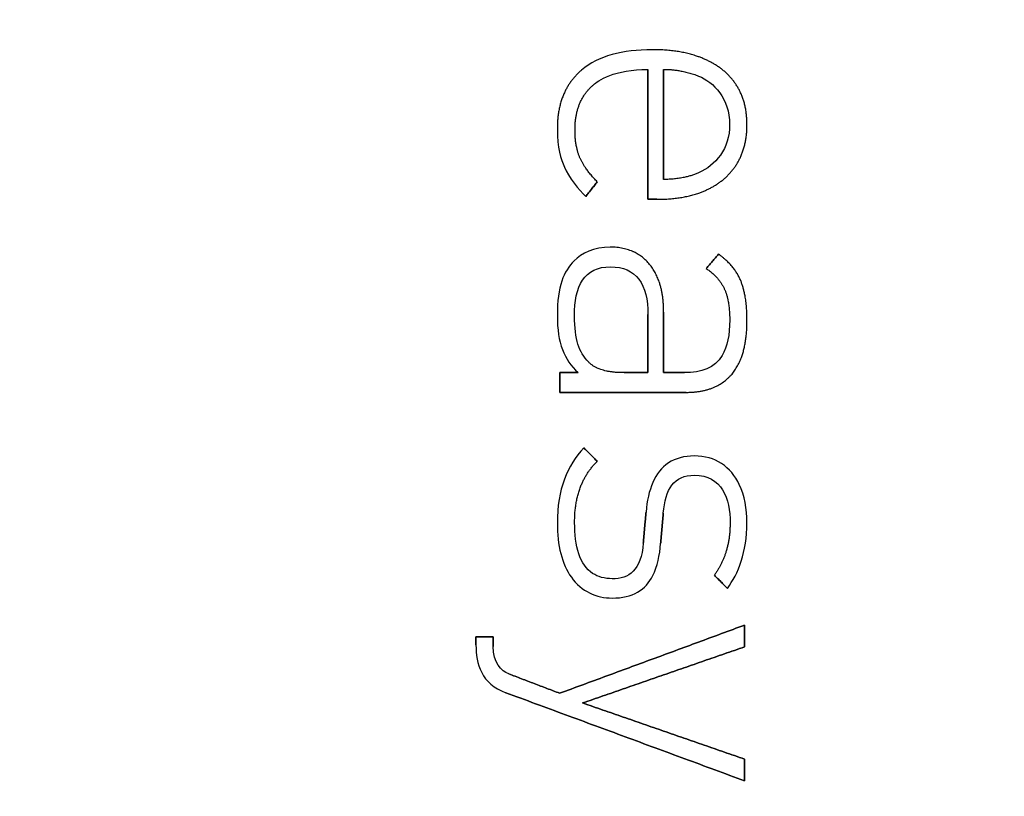
# Model space of a CAD drawing. Units: millimetres. Extents: x -27.7 to 27.7, y -27.7 to 27.7.
# Drawn here: x 7.2 to 13.7, y 2.1 to 7.3 of the extents above; entities that cross this region are included whole.
import ezdxf

# ---------------------------------------------------------------- set-up
doc = ezdxf.new("R2010")
doc.units = ezdxf.units.MM
doc.layers.add('Body027', color=7, linetype='CONTINUOUS')
doc.layers.add('Easydrive', color=7, linetype='CONTINUOUS')

msp = doc.modelspace()

# ---------------------------------------------------------------- linework, layer by layer
at = {"layer": 'Body027'}
for radius in [27.725, 27.725, 27.725, 27.725, 27.725, 27.725, 27.725, 27.725, 24.725, 24.725, 24.725, 24.725, 24.725, 24.725, 24.725, 24.725, 22.725, 22.725, 22.725, 22.725, 22.725, 22.725, 22.725, 22.725]:
    msp.add_circle((0, 0), radius, dxfattribs=at)
at = {"layer": 'Easydrive'}
for p, q in [((11.3947, 7.06047, 35.4688), (11.3947, 7.06047, 36)), ((11.3947, 7.06047, 35.4688), (11.3947, 7.06047, 36)), ((10.9294, 6.92647, 35.4688), (10.9294, 6.92647, 36)), ((10.9294, 6.92647, 35.4688), (10.9294, 6.92647, 36)), ((11.367, 6.93059, 35.4688), (11.367, 6.93059, 36)), ((11.367, 6.93059, 35.4688), (11.367, 6.93059, 36)), ((11.4706, 6.93059, 35.4688), (11.4706, 6.93059, 36)), ((11.4706, 6.93059, 35.4688), (11.4706, 6.93059, 36)), ((11.7008, 6.8873, 35.4688), (11.7008, 6.8873, 36)), ((11.7008, 6.8873, 35.4688), (11.7008, 6.8873, 36)), ((11.8563, 6.93022, 35.4688), (11.8563, 6.93022, 36)), ((11.8563, 6.93022, 35.4688), (11.8563, 6.93022, 36)), ((11.009, 6.82976, 35.4688), (11.009, 6.82976, 36)), ((11.009, 6.82976, 35.4688), (11.009, 6.82976, 36)), ((11.9056, 6.56813, 35.4688), (11.9056, 6.56813, 36)), ((11.9056, 6.56813, 35.4688), (11.9056, 6.56813, 36)), ((12.0196, 6.56757, 35.4688), (12.0196, 6.56757, 36)), ((12.0196, 6.56757, 35.4688), (12.0196, 6.56757, 36)), ((10.7699, 6.53721, 35.4688), (10.7699, 6.53721, 36)), ((10.7699, 6.53721, 35.4688), (10.7699, 6.53721, 36)), ((10.8863, 6.52971, 35.4688), (10.8863, 6.52971, 36)), ((10.8863, 6.52971, 35.4688), (10.8863, 6.52971, 36)), ((10.9204, 6.34455, 35.4688), (10.9204, 6.34455, 36)), ((10.9204, 6.34455, 35.4688), (10.9204, 6.34455, 36)), ((10.8167, 6.2857, 35.4688), (10.8167, 6.2857, 36)), ((10.8167, 6.2857, 35.4688), (10.8167, 6.2857, 36)), ((11.7008, 6.24897, 35.4688), (11.7008, 6.24897, 36)), ((11.7008, 6.24897, 35.4688), (11.7008, 6.24897, 36)), ((11.033, 6.19012, 35.4688), (11.033, 6.19012, 36)), ((11.033, 6.19012, 35.4688), (11.033, 6.19012, 36)), ((11.4706, 6.20549, 35.4688), (11.4706, 6.20549, 36)), ((11.4706, 6.20549, 35.4688), (11.4706, 6.20549, 36)), ((11.864, 6.20493, 35.4688), (11.864, 6.20493, 36)), ((11.864, 6.20493, 35.4688), (11.864, 6.20493, 36)), ((10.9571, 6.09304, 35.4688), (10.9571, 6.09304, 36)), ((10.9571, 6.09304, 35.4688), (10.9571, 6.09304, 36)), ((11.367, 6.07468, 35.4688), (11.367, 6.07468, 36)), ((11.367, 6.07468, 35.4688), (11.367, 6.07468, 36)), ((11.4253, 6.07468, 35.4688), (11.4253, 6.07468, 36)), ((11.4253, 6.07468, 35.4688), (11.4253, 6.07468, 36)), ((11.119, 5.75888, 35.4688), (11.119, 5.75888, 36)), ((11.119, 5.75888, 35.4688), (11.119, 5.75888, 36)), ((11.8325, 5.71297, 35.4688), (11.8325, 5.71297, 36)), ((11.8325, 5.71297, 35.4688), (11.8325, 5.71297, 36)), ((10.8812, 5.66949, 35.4688), (10.8812, 5.66949, 36)), ((10.8812, 5.66949, 35.4688), (10.8812, 5.66949, 36)), ((11.1215, 5.62863, 35.4688), (11.1215, 5.62863, 36)), ((11.1215, 5.62863, 35.4688), (11.1215, 5.62863, 36)), ((11.3782, 5.64531, 35.4688), (11.3782, 5.64531, 36)), ((11.3782, 5.64531, 35.4688), (11.3782, 5.64531, 36)), ((11.7516, 5.61851, 35.4688), (11.7516, 5.61851, 36)), ((11.7516, 5.61851, 35.4688), (11.7516, 5.61851, 36)), ((11.9806, 5.53305, 35.4688), (11.9806, 5.53305, 36)), ((11.9806, 5.53305, 35.4688), (11.9806, 5.53305, 36)), ((11.8704, 5.48451, 35.4688), (11.8704, 5.48451, 36)), ((11.8704, 5.48451, 35.4688), (11.8704, 5.48451, 36)), ((11.4706, 5.3299, 35.4688), (11.4706, 5.3299, 36)), ((11.4706, 5.3299, 35.4688), (11.4706, 5.3299, 36)), ((10.7699, 5.30684, 35.4688), (10.7699, 5.30684, 36)), ((10.7699, 5.30684, 35.4688), (10.7699, 5.30684, 36)), ((10.8836, 5.30684, 35.4688), (10.8836, 5.30684, 36)), ((10.8836, 5.30684, 35.4688), (10.8836, 5.30684, 36)), ((11.3668, 5.31453, 35.4688), (11.3668, 5.31453, 36)), ((11.3668, 5.31453, 35.4688), (11.3668, 5.31453, 36)), ((11.367, 5.31453, 35.4688), (11.367, 5.31453, 36)), ((11.367, 5.31453, 35.4688), (11.367, 5.31453, 36)), ((11.9058, 5.27892, 35.4688), (11.9058, 5.27892, 36)), ((11.9058, 5.27892, 35.4688), (11.9058, 5.27892, 36)), ((12.0197, 5.27911, 35.4688), (12.0197, 5.27911, 36)), ((12.0197, 5.27911, 35.4688), (12.0197, 5.27911, 36)), ((10.9774, 5.00042, 35.4688), (10.9774, 5.00042, 36)), ((10.9774, 5.00042, 35.4688), (10.9774, 5.00042, 36)), ((10.7853, 4.93183, 35.4688), (10.7853, 4.93183, 36)), ((10.7853, 4.93183, 35.4688), (10.7853, 4.93183, 36)), ((10.9065, 4.93183, 35.4688), (10.9065, 4.93183, 36)), ((10.9065, 4.93183, 35.4688), (10.9065, 4.93183, 36)), ((11.2099, 4.93146, 35.4688), (11.2099, 4.93146, 36)), ((11.2099, 4.93146, 35.4688), (11.2099, 4.93146, 36)), ((11.3668, 4.93146, 35.4688), (11.3668, 4.93146, 36)), ((11.3668, 4.93146, 35.4688), (11.3668, 4.93146, 36)), ((11.4706, 4.93164, 35.4688), (11.4706, 4.93164, 36)), ((11.4706, 4.93164, 35.4688), (11.4706, 4.93164, 36)), ((11.6073, 4.93164, 35.4688), (11.6073, 4.93164, 36)), ((11.6073, 4.93164, 35.4688), (11.6073, 4.93164, 36)), ((11.9159, 4.91646, 35.4688), (11.9159, 4.91646, 36)), ((11.9159, 4.91646, 35.4688), (11.9159, 4.91646, 36)), ((10.7853, 4.80158, 35.4688), (10.7853, 4.80158, 36)), ((10.7853, 4.80158, 35.4688), (10.7853, 4.80158, 36)), ((11.62, 4.80158, 35.4688), (11.62, 4.80158, 36)), ((11.62, 4.80158, 35.4688), (11.62, 4.80158, 36)), ((10.9444, 4.43593, 35.4688), (10.9444, 4.43593, 36)), ((10.9444, 4.43593, 35.4688), (10.9444, 4.43593, 36)), ((11.673, 4.38233, 35.4688), (11.673, 4.38233, 36)), ((11.673, 4.38233, 35.4688), (11.673, 4.38233, 36)), ((11.033, 4.34654, 35.4688), (11.033, 4.34654, 36)), ((11.033, 4.34654, 35.4688), (11.033, 4.34654, 36)), ((11.6732, 4.25471, 35.4688), (11.6732, 4.25471, 36)), ((11.6732, 4.25471, 35.4688), (11.6732, 4.25471, 36)), ((11.3542, 4.01201, 35.4688), (11.3542, 4.01201, 36)), ((11.3542, 4.01201, 35.4688), (11.3542, 4.01201, 36)), ((11.4684, 4.00451, 35.4688), (11.4684, 4.00451, 36)), ((11.4684, 4.00451, 35.4688), (11.4684, 4.00451, 36)), ((10.7699, 3.93817, 35.4688), (10.7699, 3.93817, 36)), ((10.7699, 3.93817, 35.4688), (10.7699, 3.93817, 36)), ((10.8838, 3.94323, 35.4688), (10.8838, 3.94323, 36)), ((10.8838, 3.94323, 35.4688), (10.8838, 3.94323, 36)), ((11.9084, 3.9406, 35.4688), (11.9084, 3.9406, 36)), ((11.9084, 3.9406, 35.4688), (11.9084, 3.9406, 36)), ((12.0196, 3.9406, 35.4688), (12.0196, 3.9406, 36)), ((12.0196, 3.9406, 35.4688), (12.0196, 3.9406, 36)), ((11.3366, 3.80773, 35.4688), (11.3366, 3.80773, 36)), ((11.3366, 3.80773, 35.4688), (11.3366, 3.80773, 36)), ((11.4508, 3.80529, 35.4688), (11.4508, 3.80529, 36)), ((11.4508, 3.80529, 35.4688), (11.4508, 3.80529, 36)), ((11.1318, 3.5729, 35.4688), (11.1318, 3.5729, 36)), ((11.1318, 3.5729, 35.4688), (11.1318, 3.5729, 36)), ((11.8046, 3.59595, 35.4688), (11.8046, 3.59595, 36)), ((11.8046, 3.59595, 35.4688), (11.8046, 3.59595, 36)), ((11.8906, 3.50918, 35.4688), (11.8906, 3.50918, 36)), ((11.8906, 3.50918, 35.4688), (11.8906, 3.50918, 36)), ((11.1316, 3.44546, 35.4688), (11.1316, 3.44546, 36)), ((11.1316, 3.44546, 35.4688), (11.1316, 3.44546, 36)), ((12.0042, 3.26685, 35.4688), (12.0042, 3.26685, 36)), ((12.0042, 3.26685, 35.4688), (12.0042, 3.26685, 36)), ((10.2337, 3.19039, 35.4688), (10.2337, 3.19039, 36)), ((10.2337, 3.19039, 35.4688), (10.2337, 3.19039, 36)), ((10.3475, 3.19039, 35.4688), (10.3475, 3.19039, 36)), ((10.3475, 3.19039, 35.4688), (10.3475, 3.19039, 36)), ((10.2337, 3.13641, 35.4688), (10.2337, 3.13641, 36)), ((10.2337, 3.13641, 35.4688), (10.2337, 3.13641, 36)), ((10.3475, 3.12704, 35.4688), (10.3475, 3.12704, 36)), ((10.3475, 3.12704, 35.4688), (10.3475, 3.12704, 36)), ((12.0042, 3.12385, 35.4688), (12.0042, 3.12385, 36)), ((12.0042, 3.12385, 35.4688), (12.0042, 3.12385, 36)), ((10.4502, 2.94544, 35.4688), (10.4502, 2.94544, 36)), ((10.4502, 2.94544, 35.4688), (10.4502, 2.94544, 36)), ((10.4301, 2.82118, 35.4688), (10.4301, 2.82118, 36)), ((10.4301, 2.82118, 35.4688), (10.4301, 2.82118, 36)), ((10.7851, 2.81762, 35.4688), (10.7851, 2.81762, 36)), ((10.7851, 2.81762, 35.4688), (10.7851, 2.81762, 36)), ((10.9367, 2.75353, 35.4688), (10.9367, 2.75353, 36)), ((10.9367, 2.75353, 35.4688), (10.9367, 2.75353, 36)), ((12.0042, 2.3832, 35.4688), (12.0042, 2.3832, 36)), ((12.0042, 2.3832, 35.4688), (12.0042, 2.3832, 36)), ((12.0042, 2.2402, 35.4688), (12.0042, 2.2402, 36)), ((12.0042, 2.2402, 35.4688), (12.0042, 2.2402, 36))]:
    msp.add_line(p, q, dxfattribs=at)
for radius in [24.375, 24.375, 24.375, 24.375, 22.725, 22.725, 22.725, 22.725, 20, 20, 20, 20]:
    msp.add_circle((0, 0), radius, dxfattribs=at)
for points, degree in [([(11.3947, 7.06047, 36), (11.2004, 7.06078, 36), (11.0387, 7.01901, 36), (10.9294, 6.92647, 36)], 3), ([(11.3947, 7.06047, 36), (11.2004, 7.06078, 36), (11.0387, 7.01901, 36), (10.9294, 6.92647, 36)], 3), ([(11.8563, 6.93022, 36), (11.6845, 7.06284, 36), (11.3947, 7.06047, 36)], 2), ([(11.8563, 6.93022, 36), (11.6845, 7.06284, 36), (11.3947, 7.06047, 36)], 2), ([(10.9294, 6.92647, 36), (10.7686, 6.7889, 36), (10.7699, 6.53721, 36)], 2), ([(10.9294, 6.92647, 36), (10.7686, 6.7889, 36), (10.7699, 6.53721, 36)], 2), ([(11.009, 6.82976, 36), (11.0314, 6.85398, 36), (11.1509, 6.9343, 36), (11.367, 6.93059, 36)], 3), ([(11.009, 6.82976, 36), (11.0314, 6.85398, 36), (11.1509, 6.9343, 36), (11.367, 6.93059, 36)], 3), ([(11.367, 6.93059, 36), (11.367, 6.07468, 36)], 1), ([(11.367, 6.07468, 35.4688), (11.367, 6.93059, 35.4688)], 1), ([(11.367, 6.93059, 36), (11.367, 6.07468, 36)], 1), ([(11.367, 6.07468, 35.4688), (11.367, 6.93059, 35.4688)], 1), ([(11.4706, 6.93059, 36), (11.5774, 6.93286, 36), (11.7008, 6.8873, 36)], 2), ([(11.4706, 6.93059, 36), (11.5774, 6.93286, 36), (11.7008, 6.8873, 36)], 2), ([(11.4706, 6.93059, 35.4688), (11.4706, 6.20549, 35.4688)], 1), ([(11.4706, 6.93059, 35.4688), (11.4706, 6.20549, 35.4688)], 1), ([(11.4706, 6.20549, 36), (11.4706, 6.93059, 36)], 1), ([(11.4706, 6.20549, 36), (11.4706, 6.93059, 36)], 1), ([(11.7008, 6.8873, 36), (11.7987, 6.84911, 36), (11.9068, 6.73676, 36), (11.9056, 6.56813, 36)], 3), ([(11.7008, 6.8873, 36), (11.7987, 6.84911, 36), (11.9068, 6.73676, 36), (11.9056, 6.56813, 36)], 3), ([(12.0196, 6.56757, 36), (12.0201, 6.79836, 36), (11.8563, 6.93022, 36)], 2), ([(12.0196, 6.56757, 36), (12.0201, 6.79836, 36), (11.8563, 6.93022, 36)], 2), ([(10.8863, 6.52971, 36), (10.8855, 6.72707, 36), (11.009, 6.82976, 36)], 2), ([(10.8863, 6.52971, 36), (10.8855, 6.72707, 36), (11.009, 6.82976, 36)], 2), ([(11.9056, 6.56813, 36), (11.9066, 6.40612, 36), (11.812, 6.29877, 36), (11.7008, 6.24897, 36)], 3), ([(11.9056, 6.56813, 36), (11.9066, 6.40612, 36), (11.812, 6.29877, 36), (11.7008, 6.24897, 36)], 3), ([(11.864, 6.20493, 36), (12.0203, 6.33741, 36), (12.0196, 6.56757, 36)], 2), ([(11.864, 6.20493, 36), (12.0203, 6.33741, 36), (12.0196, 6.56757, 36)], 2), ([(10.7699, 6.53721, 36), (10.7697, 6.41412, 36), (10.7933, 6.34096, 36), (10.8167, 6.2857, 36)], 3), ([(10.7699, 6.53721, 36), (10.7697, 6.41412, 36), (10.7933, 6.34096, 36), (10.8167, 6.2857, 36)], 3), ([(10.9204, 6.34455, 36), (10.8862, 6.42031, 36), (10.8863, 6.52971, 36)], 2), ([(10.9204, 6.34455, 36), (10.8862, 6.42031, 36), (10.8863, 6.52971, 36)], 2), ([(11.033, 6.19012, 36), (10.9548, 6.26875, 36), (10.9204, 6.34455, 36)], 2), ([(11.033, 6.19012, 36), (10.9548, 6.26875, 36), (10.9204, 6.34455, 36)], 2), ([(10.8167, 6.2857, 36), (10.8428, 6.22348, 36), (10.9131, 6.13345, 36), (10.9571, 6.09304, 36)], 3), ([(10.8167, 6.2857, 36), (10.8428, 6.22348, 36), (10.9131, 6.13345, 36), (10.9571, 6.09304, 36)], 3), ([(11.7008, 6.24897, 36), (11.6029, 6.20573, 36), (11.4706, 6.20549, 36)], 2), ([(11.7008, 6.24897, 36), (11.6029, 6.20573, 36), (11.4706, 6.20549, 36)], 2), ([(10.9571, 6.09304, 36), (11.033, 6.19012, 36)], 1), ([(11.033, 6.19012, 35.4688), (10.9571, 6.09304, 35.4688)], 1), ([(10.9571, 6.09304, 36), (11.033, 6.19012, 36)], 1), ([(11.033, 6.19012, 35.4688), (10.9571, 6.09304, 35.4688)], 1), ([(11.4253, 6.07468, 36), (11.7014, 6.07273, 36), (11.864, 6.20493, 36)], 2), ([(11.4253, 6.07468, 36), (11.7014, 6.07273, 36), (11.864, 6.20493, 36)], 2), ([(11.367, 6.07468, 36), (11.4253, 6.07468, 36)], 1), ([(11.4253, 6.07468, 35.4688), (11.367, 6.07468, 35.4688)], 1), ([(11.367, 6.07468, 36), (11.4253, 6.07468, 36)], 1), ([(11.4253, 6.07468, 35.4688), (11.367, 6.07468, 35.4688)], 1), ([(11.119, 5.75888, 36), (11.0115, 5.75903, 36), (10.9267, 5.71848, 36), (10.8812, 5.66949, 36)], 3), ([(11.119, 5.75888, 36), (11.0115, 5.75903, 36), (10.9267, 5.71848, 36), (10.8812, 5.66949, 36)], 3), ([(11.3782, 5.64531, 36), (11.2852, 5.75918, 36), (11.119, 5.75888, 36)], 2), ([(11.3782, 5.64531, 36), (11.2852, 5.75918, 36), (11.119, 5.75888, 36)], 2), ([(11.8325, 5.71297, 36), (11.7516, 5.61851, 36)], 1), ([(11.7516, 5.61851, 35.4688), (11.8325, 5.71297, 35.4688)], 1), ([(11.8325, 5.71297, 36), (11.7516, 5.61851, 36)], 1), ([(11.7516, 5.61851, 35.4688), (11.8325, 5.71297, 35.4688)], 1), ([(11.9806, 5.53305, 36), (11.9408, 5.63437, 36), (11.8325, 5.71297, 36)], 2), ([(11.9806, 5.53305, 36), (11.9408, 5.63437, 36), (11.8325, 5.71297, 36)], 2), ([(10.8812, 5.66949, 36), (10.8107, 5.59766, 36), (10.7687, 5.50358, 36), (10.7699, 5.30684, 36)], 3), ([(10.8812, 5.66949, 36), (10.8107, 5.59766, 36), (10.7687, 5.50358, 36), (10.7699, 5.30684, 36)], 3), ([(10.8836, 5.30684, 36), (10.8808, 5.49912, 36), (10.9446, 5.63239, 36), (11.1215, 5.62863, 36)], 3), ([(10.8836, 5.30684, 36), (10.8808, 5.49912, 36), (10.9446, 5.63239, 36), (11.1215, 5.62863, 36)], 3), ([(11.1215, 5.62863, 36), (11.2862, 5.63235, 36), (11.37, 5.51225, 36), (11.367, 5.31453, 36)], 3), ([(11.1215, 5.62863, 36), (11.2862, 5.63235, 36), (11.37, 5.51225, 36), (11.367, 5.31453, 36)], 3), ([(11.4706, 5.3299, 36), (11.4714, 5.52898, 36), (11.3782, 5.64531, 36)], 2), ([(11.4706, 5.3299, 36), (11.4714, 5.52898, 36), (11.3782, 5.64531, 36)], 2), ([(11.7516, 5.61851, 36), (11.8348, 5.56003, 36), (11.8704, 5.48451, 36)], 2), ([(11.7516, 5.61851, 36), (11.8348, 5.56003, 36), (11.8704, 5.48451, 36)], 2), ([(12.0197, 5.27911, 36), (12.0201, 5.43082, 36), (11.9806, 5.53305, 36)], 2), ([(12.0197, 5.27911, 36), (12.0201, 5.43082, 36), (11.9806, 5.53305, 36)], 2), ([(11.8704, 5.48451, 36), (11.906, 5.40813, 36), (11.9058, 5.27892, 36)], 2), ([(11.8704, 5.48451, 36), (11.906, 5.40813, 36), (11.9058, 5.27892, 36)], 2), ([(11.4706, 4.93164, 36), (11.4706, 5.3299, 36)], 1), ([(11.4706, 5.3299, 35.4688), (11.4706, 4.93164, 35.4688)], 1), ([(11.4706, 4.93164, 36), (11.4706, 5.3299, 36)], 1), ([(11.4706, 5.3299, 35.4688), (11.4706, 4.93164, 35.4688)], 1), ([(10.7699, 5.30684, 36), (10.769, 5.12541, 36), (10.8151, 5.01904, 36), (10.9065, 4.93183, 36)], 3), ([(10.7699, 5.30684, 36), (10.769, 5.12541, 36), (10.8151, 5.01904, 36), (10.9065, 4.93183, 36)], 3), ([(10.9774, 5.00042, 36), (10.9105, 5.07028, 36), (10.8831, 5.1443, 36), (10.8836, 5.30684, 36)], 3), ([(10.9774, 5.00042, 36), (10.9105, 5.07028, 36), (10.8831, 5.1443, 36), (10.8836, 5.30684, 36)], 3), ([(11.3668, 4.93146, 35.4688), (11.3668, 5.31453, 35.4688)], 1), ([(11.3668, 5.31453, 35.4688), (11.367, 5.31453, 35.4688)], 1), ([(11.3668, 4.93146, 35.4688), (11.3668, 5.31453, 35.4688)], 1), ([(11.3668, 5.31453, 36), (11.3668, 4.93146, 36)], 1), ([(11.3668, 5.31453, 35.4688), (11.367, 5.31453, 35.4688)], 1), ([(11.367, 5.31453, 36), (11.3668, 5.31453, 36)], 1), ([(11.367, 5.31453, 36), (11.3668, 5.31453, 36)], 1), ([(11.3668, 5.31453, 36), (11.3668, 4.93146, 36)], 1), ([(11.9159, 4.91646, 36), (12.0213, 5.03739, 36), (12.0197, 5.27911, 36)], 2), ([(11.9159, 4.91646, 36), (12.0213, 5.03739, 36), (12.0197, 5.27911, 36)], 2), ([(11.2099, 4.93146, 36), (11.043, 4.93102, 36), (10.9774, 5.00042, 36)], 2), ([(11.2099, 4.93146, 36), (11.043, 4.93102, 36), (10.9774, 5.00042, 36)], 2), ([(10.9065, 4.93183, 36), (10.7853, 4.93183, 36)], 1), ([(10.7853, 4.93183, 36), (10.7853, 4.80158, 36)], 1), ([(10.7853, 4.93183, 35.4688), (10.9065, 4.93183, 35.4688)], 1), ([(10.9065, 4.93183, 36), (10.7853, 4.93183, 36)], 1), ([(10.7853, 4.80158, 35.4688), (10.7853, 4.93183, 35.4688)], 1), ([(10.7853, 4.93183, 36), (10.7853, 4.80158, 36)], 1), ([(10.7853, 4.80158, 35.4688), (10.7853, 4.93183, 35.4688)], 1), ([(10.7853, 4.93183, 35.4688), (10.9065, 4.93183, 35.4688)], 1), ([(11.2099, 4.93146, 35.4688), (11.3668, 4.93146, 35.4688)], 1), ([(11.2099, 4.93146, 35.4688), (11.3668, 4.93146, 35.4688)], 1), ([(11.3668, 4.93146, 36), (11.2099, 4.93146, 36)], 1), ([(11.3668, 4.93146, 36), (11.2099, 4.93146, 36)], 1), ([(11.6073, 4.93164, 36), (11.4706, 4.93164, 36)], 1), ([(11.4706, 4.93164, 35.4688), (11.6073, 4.93164, 35.4688)], 1), ([(11.6073, 4.93164, 36), (11.4706, 4.93164, 36)], 1), ([(11.4706, 4.93164, 35.4688), (11.6073, 4.93164, 35.4688)], 1), ([(11.62, 4.80158, 36), (11.8105, 4.80091, 36), (11.9159, 4.91646, 36)], 2), ([(11.62, 4.80158, 36), (11.8105, 4.80091, 36), (11.9159, 4.91646, 36)], 2), ([(10.7853, 4.80158, 36), (11.62, 4.80158, 36)], 1), ([(11.62, 4.80158, 35.4688), (10.7853, 4.80158, 35.4688)], 1), ([(10.7853, 4.80158, 36), (11.62, 4.80158, 36)], 1), ([(11.62, 4.80158, 35.4688), (10.7853, 4.80158, 35.4688)], 1), ([(10.9444, 4.43593, 36), (10.8367, 4.32046, 36), (10.7683, 4.16361, 36), (10.7699, 3.93817, 36)], 3), ([(10.9444, 4.43593, 36), (10.8367, 4.32046, 36), (10.7683, 4.16361, 36), (10.7699, 3.93817, 36)], 3), ([(11.033, 4.34654, 36), (10.9444, 4.43593, 36)], 1), ([(10.9444, 4.43593, 35.4688), (11.033, 4.34654, 35.4688)], 1), ([(11.033, 4.34654, 36), (10.9444, 4.43593, 36)], 1), ([(10.9444, 4.43593, 35.4688), (11.033, 4.34654, 35.4688)], 1), ([(10.8838, 3.94323, 36), (10.8823, 4.19933, 36), (11.033, 4.34654, 36)], 2), ([(10.8838, 3.94323, 36), (10.8823, 4.19933, 36), (11.033, 4.34654, 36)], 2), ([(11.4684, 4.00451, 36), (11.481, 4.16372, 36), (11.538, 4.25677, 36), (11.6732, 4.25471, 36)], 3), ([(11.4684, 4.00451, 36), (11.481, 4.16372, 36), (11.538, 4.25677, 36), (11.6732, 4.25471, 36)], 3), ([(11.6732, 4.25471, 36), (11.853, 4.2568, 36), (11.9104, 4.09926, 36), (11.9084, 3.9406, 36)], 3), ([(11.6732, 4.25471, 36), (11.853, 4.2568, 36), (11.9104, 4.09926, 36), (11.9084, 3.9406, 36)], 3), ([(11.3542, 4.01201, 36), (11.3366, 3.80773, 36)], 1), ([(11.3366, 3.80773, 35.4688), (11.3542, 4.01201, 35.4688)], 1), ([(11.3542, 4.01201, 36), (11.3366, 3.80773, 36)], 1), ([(11.3366, 3.80773, 35.4688), (11.3542, 4.01201, 35.4688)], 1), ([(11.4508, 3.80529, 36), (11.4684, 4.00451, 36)], 1), ([(11.4684, 4.00451, 35.4688), (11.4508, 3.80529, 35.4688)], 1), ([(11.4508, 3.80529, 36), (11.4684, 4.00451, 36)], 1), ([(11.4684, 4.00451, 35.4688), (11.4508, 3.80529, 35.4688)], 1), ([(11.9084, 3.9406, 36), (11.9088, 3.74048, 36), (11.8046, 3.59595, 36)], 2), ([(11.9084, 3.9406, 36), (11.9088, 3.74048, 36), (11.8046, 3.59595, 36)], 2), ([(11.8906, 3.50918, 36), (11.9615, 3.60338, 36), (12.0203, 3.75071, 36), (12.0196, 3.9406, 36)], 3), ([(11.8906, 3.50918, 36), (11.9615, 3.60338, 36), (12.0203, 3.75071, 36), (12.0196, 3.9406, 36)], 3), ([(11.3366, 3.80773, 36), (11.3232, 3.62949, 36), (11.2401, 3.56984, 36), (11.1318, 3.5729, 36)], 3), ([(11.3366, 3.80773, 36), (11.3232, 3.62949, 36), (11.2401, 3.56984, 36), (11.1318, 3.5729, 36)], 3), ([(11.8046, 3.59595, 36), (11.8906, 3.50918, 36)], 1), ([(11.8906, 3.50918, 35.4688), (11.8046, 3.59595, 35.4688)], 1), ([(11.8046, 3.59595, 36), (11.8906, 3.50918, 36)], 1), ([(11.8906, 3.50918, 35.4688), (11.8046, 3.59595, 35.4688)], 1), ([(12.0042, 3.26685, 36), (10.7851, 2.81762, 36)], 1), ([(10.7851, 2.81762, 35.4688), (12.0042, 3.26685, 35.4688)], 1), ([(12.0042, 3.26685, 36), (10.7851, 2.81762, 36)], 1), ([(10.7851, 2.81762, 35.4688), (12.0042, 3.26685, 35.4688)], 1), ([(12.0042, 3.12385, 36), (12.0042, 3.26685, 36)], 1), ([(12.0042, 3.26685, 35.4688), (12.0042, 3.12385, 35.4688)], 1), ([(12.0042, 3.12385, 36), (12.0042, 3.26685, 36)], 1), ([(12.0042, 3.26685, 35.4688), (12.0042, 3.12385, 35.4688)], 1), ([(10.3475, 3.19039, 36), (10.2337, 3.19039, 36)], 1), ([(10.2337, 3.19039, 36), (10.2337, 3.13641, 36)], 1), ([(10.2337, 3.19039, 35.4688), (10.3475, 3.19039, 35.4688)], 1), ([(10.3475, 3.19039, 36), (10.2337, 3.19039, 36)], 1), ([(10.2337, 3.13641, 35.4688), (10.2337, 3.19039, 35.4688)], 1), ([(10.2337, 3.19039, 36), (10.2337, 3.13641, 36)], 1), ([(10.2337, 3.13641, 35.4688), (10.2337, 3.19039, 35.4688)], 1), ([(10.2337, 3.19039, 35.4688), (10.3475, 3.19039, 35.4688)], 1), ([(10.3475, 3.12704, 36), (10.3475, 3.19039, 36)], 1), ([(10.3475, 3.19039, 35.4688), (10.3475, 3.12704, 35.4688)], 1), ([(10.3475, 3.12704, 36), (10.3475, 3.19039, 36)], 1), ([(10.3475, 3.19039, 35.4688), (10.3475, 3.12704, 35.4688)], 1), ([(10.2337, 3.13641, 36), (10.2322, 3.01337, 36), (10.2701, 2.8786, 36), (10.4301, 2.82118, 36)], 3), ([(10.2337, 3.13641, 36), (10.2322, 3.01337, 36), (10.2701, 2.8786, 36), (10.4301, 2.82118, 36)], 3), ([(10.4502, 2.94544, 36), (10.3996, 2.9642, 36), (10.347, 3.01812, 36), (10.3475, 3.12704, 36)], 3), ([(10.4502, 2.94544, 36), (10.3996, 2.9642, 36), (10.347, 3.01812, 36), (10.3475, 3.12704, 36)], 3), ([(10.9367, 2.75353, 36), (12.0042, 3.12385, 36)], 1), ([(12.0042, 3.12385, 35.4688), (10.9367, 2.75353, 35.4688)], 1), ([(10.9367, 2.75353, 36), (12.0042, 3.12385, 36)], 1), ([(12.0042, 3.12385, 35.4688), (10.9367, 2.75353, 35.4688)], 1), ([(10.7851, 2.81762, 36), (10.4502, 2.94544, 36)], 1), ([(10.4502, 2.94544, 35.4688), (10.7851, 2.81762, 35.4688)], 1), ([(10.7851, 2.81762, 36), (10.4502, 2.94544, 36)], 1), ([(10.4502, 2.94544, 35.4688), (10.7851, 2.81762, 35.4688)], 1), ([(10.4301, 2.82118, 36), (12.0042, 2.2402, 36)], 1), ([(12.0042, 2.2402, 35.4688), (10.4301, 2.82118, 35.4688)], 1), ([(10.4301, 2.82118, 36), (12.0042, 2.2402, 36)], 1), ([(12.0042, 2.2402, 35.4688), (10.4301, 2.82118, 35.4688)], 1), ([(12.0042, 2.3832, 36), (10.9367, 2.75353, 36)], 1), ([(10.9367, 2.75353, 35.4688), (12.0042, 2.3832, 35.4688)], 1), ([(12.0042, 2.3832, 36), (10.9367, 2.75353, 36)], 1), ([(10.9367, 2.75353, 35.4688), (12.0042, 2.3832, 35.4688)], 1), ([(12.0042, 2.2402, 36), (12.0042, 2.3832, 36)], 1), ([(12.0042, 2.3832, 35.4688), (12.0042, 2.2402, 35.4688)], 1), ([(12.0042, 2.2402, 36), (12.0042, 2.3832, 36)], 1), ([(12.0042, 2.3832, 35.4688), (12.0042, 2.2402, 35.4688)], 1)]:
    msp.add_open_spline(points, degree=degree, dxfattribs=at)
for points, knots in [([(11.9058, 5.27892, 36), (11.9067, 5.18115, 36), (11.8901, 5.10292, 36), (11.856, 5.04422, 36), (11.8072, 4.96197, 36), (11.7181, 4.93112, 36), (11.6073, 4.93164, 36)], [0, 0, 0, 0, 0.4134, 0.4134, 0.4134, 1, 1, 1, 1]), ([(11.9058, 5.27892, 36), (11.9067, 5.18115, 36), (11.8901, 5.10292, 36), (11.856, 5.04422, 36), (11.8072, 4.96197, 36), (11.7181, 4.93112, 36), (11.6073, 4.93164, 36)], [0, 0, 0, 0, 0.4134, 0.4134, 0.4134, 1, 1, 1, 1]), ([(11.673, 4.38233, 36), (11.6062, 4.38265, 36), (11.5491, 4.36716, 36), (11.5015, 4.33587, 36), (11.4126, 4.27742, 36), (11.3666, 4.15963, 36), (11.3542, 4.01201, 36)], [0, 0, 0, 0, 0.347917, 0.347917, 0.347917, 1, 1, 1, 1]), ([(11.673, 4.38233, 36), (11.6062, 4.38265, 36), (11.5491, 4.36716, 36), (11.5015, 4.33587, 36), (11.4126, 4.27742, 36), (11.3666, 4.15963, 36), (11.3542, 4.01201, 36)], [0, 0, 0, 0, 0.347917, 0.347917, 0.347917, 1, 1, 1, 1]), ([(12.0196, 3.9406, 36), (12.02, 4.03484, 36), (12.0031, 4.11919, 36), (11.969, 4.19365, 36), (11.9154, 4.30947, 36), (11.8101, 4.38366, 36), (11.673, 4.38233, 36)], [0, 0, 0, 0, 0.38781, 0.38781, 0.38781, 1, 1, 1, 1]), ([(12.0196, 3.9406, 36), (12.02, 4.03484, 36), (12.0031, 4.11919, 36), (11.969, 4.19365, 36), (11.9154, 4.30947, 36), (11.8101, 4.38366, 36), (11.673, 4.38233, 36)], [0, 0, 0, 0, 0.38781, 0.38781, 0.38781, 1, 1, 1, 1]), ([(10.7699, 3.93817, 36), (10.7694, 3.79547, 36), (10.7998, 3.66885, 36), (10.8623, 3.58236, 36), (10.9279, 3.48952, 36), (11.0276, 3.44491, 36), (11.1316, 3.44546, 36)], [0, 0, 0, 0, 0.484594, 0.484594, 0.484594, 1, 1, 1, 1]), ([(10.7699, 3.93817, 36), (10.7694, 3.79547, 36), (10.7998, 3.66885, 36), (10.8623, 3.58236, 36), (10.9279, 3.48952, 36), (11.0276, 3.44491, 36), (11.1316, 3.44546, 36)], [0, 0, 0, 0, 0.484594, 0.484594, 0.484594, 1, 1, 1, 1]), ([(11.1318, 3.5729, 36), (11.0816, 3.57272, 36), (11.0385, 3.58443, 36), (11.0026, 3.60804, 36), (10.9185, 3.66281, 36), (10.8833, 3.78701, 36), (10.8838, 3.94323, 36)], [0, 0, 0, 0, 0.299646, 0.299646, 0.299646, 1, 1, 1, 1]), ([(11.1318, 3.5729, 36), (11.0816, 3.57272, 36), (11.0385, 3.58443, 36), (11.0026, 3.60804, 36), (10.9185, 3.66281, 36), (10.8833, 3.78701, 36), (10.8838, 3.94323, 36)], [0, 0, 0, 0, 0.299646, 0.299646, 0.299646, 1, 1, 1, 1]), ([(11.1316, 3.44546, 36), (11.2656, 3.44397, 36), (11.3551, 3.50176, 36), (11.3991, 3.5932, 36), (11.4282, 3.65615, 36), (11.4454, 3.72685, 36), (11.4508, 3.80529, 36)], [0, 0, 0, 0, 0.596183, 0.596183, 0.596183, 1, 1, 1, 1]), ([(11.1316, 3.44546, 36), (11.2656, 3.44397, 36), (11.3551, 3.50176, 36), (11.3991, 3.5932, 36), (11.4282, 3.65615, 36), (11.4454, 3.72685, 36), (11.4508, 3.80529, 36)], [0, 0, 0, 0, 0.596183, 0.596183, 0.596183, 1, 1, 1, 1])]:
    msp.add_open_spline(points, degree=3, knots=knots, dxfattribs=at)

doc.saveas('drawing.dxf')
